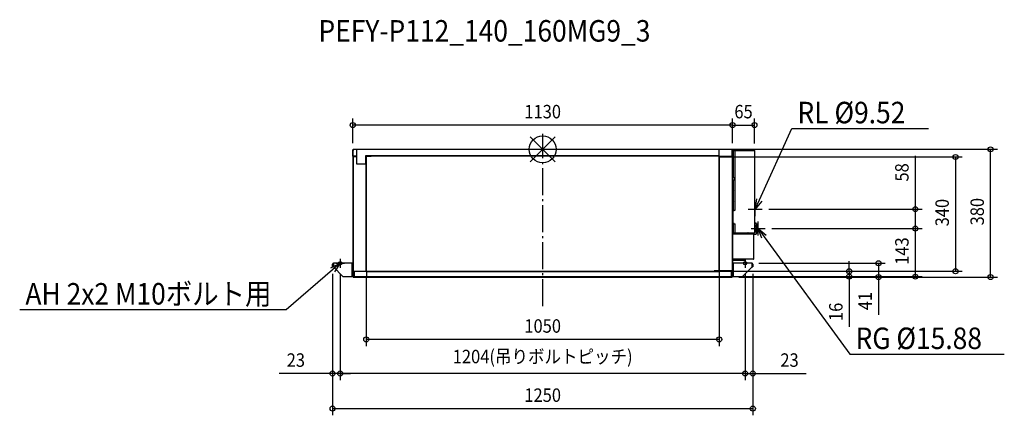
# Model space of a CAD drawing. Extents: x -1556 to 1373, y -791 to 386.
import ezdxf
from ezdxf.enums import TextEntityAlignment as Align

# ---------------------------------------------------------------- set-up
doc = ezdxf.new("R2010")
doc.units = 0
doc.header["$LTSCALE"] = 20
doc.header["$MEASUREMENT"] = 0
doc.header["$PDMODE"] = 3
doc.header["$PDSIZE"] = -2
doc.linetypes.add('DASHDOT', pattern=[5.5, 4, -0.6, 0.3, -0.6])
doc.layers.get('DEFPOINTS').update_dxf_attribs({"linetype": 'CONTINUOUS'})
for name, color, linetype in [('ARRANGE', 1, 'CONTINUOUS'), ('BASIS', 6, 'DASHDOT'), ('DETAIL', 5, 'CONTINUOUS'), ('ETC', 61, 'CONTINUOUS'), ('FIX', 11, 'CONTINUOUS'), ('NOTE', 4, 'CONTINUOUS'), ('OUTLINE', 3, 'CONTINUOUS'), ('SIZE', 30, 'CONTINUOUS')]:
    doc.layers.add(name, color=color, linetype=linetype)
doc.styles.get("Standard").update_dxf_attribs({"font": 'SIMPLEX', "width": 0.9, "bigfont": 'BIGFONT'})

msp = doc.modelspace()

# ---------------------------------------------------------------- linework, layer by layer
at = {"layer": 'ARRANGE', "color": 1, "linetype": 'Continuous'}
for p, q in [((-36.8, -36.8), (36.8, 36.8)), ((-36.8, 36.8), (36.8, -36.8))]:
    msp.add_line(p, q, dxfattribs=at)
msp.add_circle((0, 0), 40, dxfattribs=at)
at = {"layer": 'BASIS', "color": 6, "linetype": 'DASHDOT'}
msp.add_line((0, -466.5), (0, 46.2), dxfattribs=at)
at = {"layer": 'DEFPOINTS', "color": 30, "linetype": 'Continuous'}
for p in [(-565, 72.2), (630, 72.2), (-565, -1.8), (503, -22.8), (523.8, 0), (565, -1.8), (565, -1.8), (630, -3.1), (1332.6, 0), (652.8, -178), (1108.6, -178), (661.5, -235.8), (661.5, -235.8), (1108.6, -235.8), (-625.2, -350), (-625.2, -350), (-602.2, -351), (-602.2, -351), (602.2, -351), (602.2, -351), (622.7, -339), (625.2, -350), (625.2, -350), (-525, -362.6), (503, -362.8), (503, -362.8), (525, -361.8), (564, -378.9), (564, -380), (564, -380), (583.2, -378.8), (912.1, -362.8), (999.2, -380), (1228.3, -362.8), (-525, -565.7), (-625.2, -667.1), (-602.2, -667.1), (625.2, -667.1), (625.2, -771.5)]:
    msp.add_point(p, dxfattribs=at)
at = {"layer": 'DETAIL', "color": 5, "linetype": 'Continuous'}
for p, q in [((-565, -20.8), (-565, -1.8)), ((-565, -20.8), (-564.2, -20.8)), ((-564.2, -20.8), (-564.2, -1.8)), ((-564, -3), (-564.2, -3)), ((-564.2, -20.8), (-564.2, -340.5)), ((-554, -0.8), (-564, -0.8)), ((-564, -20.8), (-564, -0.8)), ((-554, -20.8), (-564, -20.8)), ((-564, -21), (-554, -21)), ((-564, -362.6), (-564, -21)), ((-554, 0), (523.8, 0)), ((-554, 0), (-554, -43)), ((-526.2, -18.8), (-525, -18.8)), ((-526.2, -43), (-526.2, -18.8)), ((-525, -20.8), (-526.2, -20.8)), ((-526.2, -21), (-525, -21)), ((-525, -19), (-525, -18.8)), ((523.8, -19), (-525, -19)), ((-525, -20), (-525, -19)), ((523.8, -20), (-525, -20)), ((-525, -362.6), (-525, -21)), ((-524, -362.6), (-524, -21)), ((-523.8, -19.8), (-510, -19.8)), ((-523.8, -20.8), (-510, -20.8)), ((-510, -19.8), (-510, -20.8)), ((524, -20.8), (-510, -20.8)), ((523.8, 0), (523.8, -19)), ((564, -0.8), (523.8, -0.8)), ((524, -20.2), (524, -361.8)), ((525, -20.2), (525, -361.8)), ((525, -20.2), (564, -20.2)), ((564, -20.2), (564, -0.8)), ((564, -3), (564.2, -3)), ((564, -20.2), (564, -361.8)), ((564.2, -1.8), (564.2, -20.8)), ((565, -20.8), (564.2, -20.8)), ((564.2, -340.5), (564.2, -20.8)), ((564.8, -20.8), (564.8, -338.9)), ((564.8, -24.7), (566, -24.7)), ((565, -1.8), (565, -20.8)), ((565, -3.1), (565.7, -3.1)), ((565, -3.5), (567.2, -3.5)), ((565, -4.1), (567.2, -4.1)), ((565.2, -78.1), (565.2, -27.7)), ((565.2, -27.7), (566, -27.7)), ((565.7, -3.5), (565.7, -3.1)), ((565.7, -9.3), (565.7, -4.1)), ((566.3, -9.3), (565.7, -9.3)), ((566, -27.7), (566, -24.7)), ((566.3, -3.5), (566.3, -3.1)), ((566.3, -3.1), (572.2, -3.1)), ((566.3, -4.1), (566.3, -9.3)), ((567.2, -2.3), (566.5, -2.3)), ((566.5, -2.9), (629.2, -2.9)), ((567.2, -84), (567.2, -3.1)), ((567.8, -1.7), (572.2, -1.7)), ((567.8, -2.3), (629.2, -2.3)), ((572.2, -1.7), (572.2, -2.3)), ((572.2, -180.8), (572.2, -3.1)), ((572.2, -3.1), (630, -3.1)), ((630, -3.1), (630, -248.5)), ((-554, -43), (-526.2, -43)), ((564.8, -31.1), (565.2, -31.1)), ((564.8, -52.3), (565.2, -52.3)), ((564.8, -84), (570.2, -84)), ((565.6, -81.7), (566.9, -84)), ((570.2, -84), (570.2, -91)), ((571.4, -84), (570.2, -84)), ((571.4, -84), (571.4, -91)), ((564.8, -91), (570.2, -91)), ((567.2, -180.8), (567.2, -91)), ((571.4, -91), (570.2, -91)), ((565.2, -149.2), (565.2, -127.4)), ((565.2, -248.5), (565.2, -183.8)), ((565.8, -183.8), (565.2, -183.8)), ((565.8, -183.8), (565.8, -218.8)), ((565.8, -183.8), (568, -183.8)), ((567.2, -180.8), (572.2, -180.8)), ((568, -180.8), (568, -183.8)), ((632.1, -176.8), (632.1, -179.2)), ((565.8, -218.8), (565.2, -218.8)), ((565.8, -218.8), (568, -218.8)), ((567.2, -248.5), (567.2, -221.8)), ((567.2, -221.8), (572.2, -221.8)), ((568, -218.8), (568, -221.8)), ((572.2, -248.5), (572.2, -221.8)), ((630, -219.1), (633.7, -219.1)), ((630, -227.4), (633.7, -227.4)), ((634.8, -220.3), (633.7, -219.1)), ((636.4, -221.8), (633.7, -219.1)), ((633.7, -227.4), (634.8, -226.1)), ((634.8, -230), (633.7, -227.4)), ((635.5, -221.5), (634.8, -220.3)), ((634.8, -226.1), (635.5, -225)), ((635.5, -232.4), (634.8, -230)), ((635.9, -222.7), (635.5, -221.5)), ((635.5, -225), (635.9, -223.8)), ((635.9, -234.7), (635.5, -232.4)), ((635.9, -223.8), (635.9, -222.7)), ((636.4, -249.8), (636.4, -221.8)), ((640.4, -223.3), (636.4, -221.8)), ((640.4, -248.3), (640.4, -223.3)), ((564.8, -248.7), (629.2, -248.7)), ((564.8, -249.3), (629.2, -249.3)), ((564.8, -249.9), (614.2, -249.9)), ((564.8, -251.8), (628.2, -251.8)), ((565.2, -248.5), (572.2, -248.5)), ((567.2, -249.9), (567.2, -249.3)), ((568.3, -249.3), (568.3, -249.9)), ((569, -249.3), (569, -249.9)), ((569.8, -248.5), (569.8, -248.7)), ((569.8, -249.9), (569.8, -251.8)), ((571.7, -248.5), (571.7, -248.7)), ((571.7, -249.9), (571.7, -251.8)), ((572.2, -248.5), (630, -248.5)), ((595, -248.5), (595, -248.7)), ((595, -249.9), (595, -251.8)), ((608.8, -250.4), (613.2, -250.4)), ((608.8, -251), (627.4, -251)), ((608.8, -251.6), (627.4, -251.6)), ((610.8, -248.5), (610.6, -248.7)), ((610.6, -248.7), (610.8, -248.5)), ((613.2, -250.4), (613.2, -251)), ((614.2, -249.9), (614.2, -249.3)), ((614.4, -248.7), (614.4, -248.5)), ((614.4, -249.8), (614.4, -249.3)), ((615.6, -251), (614.4, -249.8)), ((614.9, -248.7), (614.9, -248.5)), ((615.3, -250.1), (615.1, -249.3)), ((615.9, -251), (615.3, -250.1)), ((616.4, -251.8), (616.2, -251.6)), ((616.5, -251.8), (616.3, -251.6)), ((628.2, -326.2), (628.2, -251.8)), ((628.2, -252.5), (633.7, -252.5)), ((630, -244.2), (633.7, -244.2)), ((633.7, -244.2), (634.8, -241.6)), ((634.8, -245.5), (633.7, -244.2)), ((636.4, -249.8), (633.7, -252.5)), ((633.7, -252.5), (634.8, -251.3)), ((634.8, -241.6), (635.5, -239.2)), ((635.5, -246.6), (634.8, -245.5)), ((634.8, -251.3), (635.5, -250.1)), ((635.5, -239.2), (635.9, -236.9)), ((635.9, -247.8), (635.5, -246.6)), ((635.5, -250.1), (635.9, -248.9)), ((635.9, -236.9), (635.9, -234.7)), ((635.9, -248.9), (635.9, -247.8)), ((640.4, -248.3), (636.4, -249.8)), ((-625.2, -350), (-625.2, -341.5)), ((-622.9, -350), (-625.2, -350)), ((-622.9, -341.5), (-622.9, -350)), ((-566.7, -339), (-622.7, -339)), ((-622.7, -339), (-622.7, -350)), ((-622.7, -350), (-594.2, -378)), ((-566.7, -378), (-566.7, -339)), ((-566.5, -341.5), (-566.5, -353)), ((-564.2, -340.5), (-564.2, -378)), ((564.2, -340.5), (564.2, -378)), ((564.8, -326.2), (628.2, -326.2)), ((627.4, -326.4), (564.8, -326.4)), ((627.4, -327), (564.8, -327)), ((564.8, -329.8), (602.2, -329.8)), ((566.5, -353), (566.5, -340.5)), ((566.7, -339), (566.7, -378)), ((622.7, -339), (566.7, -339)), ((594.2, -378), (622.7, -350)), ((602.2, -329.8), (602.2, -338)), ((622.7, -350), (622.7, -339)), ((622.7, -339), (622.7, -350)), ((622.9, -341.5), (622.9, -350)), ((622.9, -350), (625.2, -350)), ((625.2, -341.5), (625.2, -350)), ((625.2, -350), (625.2, -341.5)), ((-594.2, -378), (-564.2, -378)), ((-566.7, -353), (-564.2, -353)), ((-564.2, -376.6), (-561, -376.6)), ((-564, -362.6), (-525, -362.6)), ((-564, -377.3), (-564, -378)), ((-561, -378), (-564, -378)), ((-564, -378.8), (-564, -378)), ((-564, -378.8), (-523.8, -378.8)), ((-564, -378.9), (-564, -380)), ((-564, -380), (564, -380)), ((-561, -376.8), (-562.8, -376.8)), ((-561.6, -376.6), (-561.6, -376.8)), ((-561, -362.6), (-561, -378.8)), ((-523.8, -362.8), (525, -362.8)), ((-523.8, -363.8), (525, -363.8)), ((-523.8, -363.8), (-523.8, -378.8)), ((-523.8, -378.8), (525, -378.8)), ((510, -363), (510, -362)), ((523.8, -362), (510, -362)), ((523.8, -363), (510, -363)), ((564, -361.8), (525, -361.8)), ((525, -362.8), (525, -378.8)), ((525, -378.8), (564, -378.8)), ((561, -361.8), (561, -378.8)), ((561, -376.6), (564.2, -376.6)), ((563, -376.8), (561, -376.8)), ((564, -378), (561, -378)), ((563, -376.8), (563, -376.6)), ((564, -377.5), (564, -378)), ((564, -378.8), (564, -378)), ((564, -378.9), (564, -380)), ((566.7, -353), (564.2, -353)), ((564.2, -378), (594.2, -378))]:
    msp.add_line(p, q, dxfattribs=at)
for centre, radius, start, end in [((-564, -1.8), 1, 90, 180), ((-564, -1.8), 0.2, 90, 180), ((-562.8, -3), 1.4, 149.1713, 180), ((-523.8, -21), 1.2, 90, 180), ((-523.8, -21), 0.2, 90, 180), ((523.8, -20.2), 1.2, 0, 90), ((523.8, -20.2), 0.2, 0, 90), ((564, -1.8), 1, 0, 90), ((564, -1.8), 0.2, 0, 90), ((562.8, -3), 1.4, 0, 30.7157), ((566.5, -3.1), 0.8, 90, 180), ((566.5, -3.1), 0.2, 90, 180), ((567.8, -2.3), 0.6, 90, 270), ((629.2, -3.1), 0.8, 0, 90), ((629.2, -3.1), 0.2, 0, 90), ((570.8, -78.7), 6, 180, 210), ((575.2, -78.1), 10, 180, 216.0727), ((570.8, -128.9), 6, 158.0651, 180), ((575.2, -127.4), 10, 143.2284, 180), ((570.8, -148.7), 6, 180, 206.8991), ((575.2, -149.2), 10, 180, 216.7716), ((627.5, -178), 4.75, 15.2575, 58.5982), ((570.8, -198.9), 6, 159.1651, 179.4403), ((627.5, -178), 4.75, 301.4018, 344.7425), ((631.3, -235.8), 9.5, 344.1187, 15.8813), ((608.8, -251), 0.6, 90, 270), ((627.4, -251.8), 0.8, 0, 90), ((627.4, -251.8), 0.2, 0, 90), ((629.2, -248.5), 0.8, 270, 0), ((629.2, -248.5), 0.2, 270, 0), ((-622.7, -341.5), 2.5, 90, 180), ((-622.7, -341.5), 0.2, 90, 180), ((-566.7, -341.5), 2.5, 0, 90), ((-566.7, -341.5), 0.2, 0, 90), ((566.7, -341.5), 2.5, 90, 180), ((566.7, -340.5), 0.2, 90, 180), ((622.7, -341.5), 2.5, 0, 90), ((622.7, -341.5), 0.2, 0, 90), ((627.4, -326.2), 0.8, 270, 0), ((627.4, -326.2), 0.2, 270, 0), ((-562.8, -376.6), 1.4, 180, 270), ((-562.8, -376.6), 0.2, 180, 270), ((-523.8, -362.6), 1.2, 180, 270), ((-523.8, -362.6), 0.2, 180, 270), ((523.8, -361.8), 1.2, 270, 0), ((523.8, -361.8), 0.2, 270, 0), ((563, -376.8), 1.2, 270, 0)]:
    msp.add_arc(centre, radius, start, end, dxfattribs=at)
at = {"layer": 'FIX', "color": 11, "linetype": 'Continuous'}
for centre in [(-602.2, -339.2), (602.2, -339)]:
    msp.add_circle(centre, 5, dxfattribs=at)
at = {"layer": 'NOTE', "color": 4, "linetype": 'Continuous'}
for p, q in [((644.6, -150.7), (741.6, 62.1)), ((741.6, 62.1), (1148, 62.1)), ((632.1, -178), (637.3, -147.4)), ((632.1, -178), (644.6, -150.7)), ((651.9, -154), (632.1, -178)), ((632.1, -198.7), (632.1, -157.3)), ((611.4, -178), (652.8, -178)), ((640.8, -256.5), (640.8, -215.1)), ((620.1, -235.8), (661.5, -235.8)), ((652, -264.8), (640.8, -235.8)), ((640.8, -235.8), (665, -255.3)), ((640.8, -235.8), (658.5, -260)), ((658.5, -260), (913.6, -609.6)), ((-630.2, -352.6), (-602.2, -339.2)), ((-602.2, -339.2), (-625, -358.7)), ((-602.2, -339.2), (-619.8, -364.8)), ((-615.2, -339), (-589.2, -339)), ((-602.2, -326.2), (-602.2, -352.2)), ((615.2, -339), (589.2, -339)), ((602.2, -326.2), (602.2, -352.2)), ((-625, -358.7), (-763.5, -477.2)), ((-763.5, -477.2), (-1555.8, -477.2)), ((913.6, -609.6), (1373.3, -609.6))]:
    msp.add_line(p, q, dxfattribs=at)
at = {"layer": 'OUTLINE', "color": 3, "linetype": 'Continuous'}
for p, q in [((-565, -20.8), (-565, -1.8)), ((-565, -20.8), (-564.2, -20.8)), ((-564.2, -20.8), (-564.2, -341.5)), ((-554, -0.8), (-564, -0.8)), ((-554, 0), (-554, -0.8)), ((-554, 0), (523.8, 0)), ((523.8, 0), (523.8, -0.8)), ((564, -0.8), (523.8, -0.8)), ((565, -1.8), (565, -3.1)), ((565, -3.1), (565.7, -3.1)), ((567.2, -2.3), (566.5, -2.3)), ((567.8, -1.7), (572.2, -1.7)), ((572.2, -1.7), (572.2, -2.3)), ((572.2, -2.3), (629.2, -2.3)), ((630, -3.1), (630, -173.9)), ((630, -182.1), (630, -219.1)), ((632.1, -176.8), (632.1, -179.2)), ((630, -219.1), (633.7, -219.1)), ((636.4, -221.8), (633.7, -219.1)), ((640.4, -223.3), (636.4, -221.8)), ((640.4, -233.2), (640.4, -223.3)), ((628.2, -252.5), (633.7, -252.5)), ((628.2, -326.2), (628.2, -252.5)), ((636.4, -249.8), (633.7, -252.5)), ((640.4, -248.3), (636.4, -249.8)), ((640.4, -248.3), (640.4, -238.4)), ((-625.2, -350), (-625.2, -341.5)), ((-622.9, -350), (-625.2, -350)), ((-622.9, -341.5), (-622.9, -350)), ((-566.7, -339), (-622.7, -339)), ((-622.7, -341.3), (-622.7, -350)), ((-622.7, -350), (-594.2, -378)), ((627.4, -327), (564.8, -327)), ((564.8, -327), (564.8, -329.8)), ((564.8, -329.8), (602.2, -329.8)), ((594.2, -378), (622.7, -350)), ((602.2, -329.8), (602.2, -338)), ((622.7, -339), (602.2, -339)), ((622.7, -350), (622.7, -340.3)), ((622.7, -341.3), (622.7, -350)), ((622.9, -341.5), (622.9, -350)), ((622.9, -350), (625.2, -350)), ((625.2, -341.5), (625.2, -350)), ((625.2, -350), (625.2, -341.5)), ((-594.2, -378), (-564.2, -378)), ((-564.2, -378), (-564.2, -376.6)), ((-564, -377.3), (-564, -378)), ((-564, -378.8), (-564, -378)), ((-564, -378.8), (-564, -380)), ((-564, -380), (564, -380)), ((564, -377.5), (564, -378)), ((564, -377.5), (564, -380)), ((564.2, -376.8), (564.2, -378)), ((564.2, -378), (594.2, -378))]:
    msp.add_line(p, q, dxfattribs=at)
for centre, radius, start, end in [((-564, -1.8), 1, 90, 180), ((564, -1.8), 1, 0, 90), ((566.5, -3.1), 0.8, 90, 180), ((567.8, -2.3), 0.6, 90, 180), ((629.2, -3.1), 0.8, 0, 90), ((627.5, -178), 4.75, 15.2575, 58.5982), ((627.5, -178), 4.75, 301.4018, 344.7425), ((631.3, -235.8), 9.5, 344.1187, 15.8813), ((-622.7, -341.5), 2.5, 90, 180), ((-622.7, -341.5), 0.2, 90, 180), ((622.7, -341.5), 2.5, 0, 90), ((622.7, -341.5), 0.2, 0, 90), ((627.4, -326.2), 0.8, 270, 0), ((-562.8, -376.6), 1.4, 180, 211.0027), ((563, -376.8), 1.2, 326.4427, 0)]:
    msp.add_arc(centre, radius, start, end, dxfattribs=at)
at = {"layer": 'SIZE', "color": 30, "linetype": 'Continuous'}
for p, q in [((-565, 18.2), (-565, 92.2)), ((565, 18.2), (565, 92.2)), ((565, 18.2), (565, 92.2)), ((630, 16.9), (630, 92.2)), ((565, 72.2), (-565, 72.2)), ((565, 72.2), (630, 72.2)), ((523, -22.8), (1248.3, -22.8)), ((543.8, 0), (1352.6, 0)), ((1108.6, -178), (1108.6, -19.5)), ((1228.3, -22.8), (1228.3, -362.8)), ((1332.6, -380), (1332.6, 0)), ((672.8, -178), (1128.6, -178)), ((1108.6, -235.8), (1108.6, -178)), ((681.5, -235.8), (1128.6, -235.8)), ((681.5, -235.8), (1128.6, -235.8)), ((1108.6, -378.9), (1108.6, -235.8)), ((642.7, -339), (1019.2, -339)), ((912.1, -362.8), (912.1, -332.8)), ((999.2, -339), (999.2, -380)), ((-625.2, -370), (-625.2, -791.5)), ((-625.2, -370), (-625.2, -687.1)), ((-602.2, -371), (-602.2, -687.1)), ((-602.2, -371), (-602.2, -687.1)), ((523, -362.8), (1248.3, -362.8)), ((523, -362.8), (932.1, -362.8)), ((584, -378.9), (1128.6, -378.9)), ((584, -380), (1352.6, -380)), ((584, -380), (1019.2, -380)), ((602.2, -371), (602.2, -687.1)), ((602.2, -371), (602.2, -687.1)), ((603.2, -378.8), (932.1, -378.8)), ((625.2, -370), (625.2, -791.5)), ((625.2, -370), (625.2, -687.1)), ((912.1, -362.8), (912.1, -378.8)), ((912.1, -378.8), (912.1, -528.5)), ((999.2, -380), (999.2, -492.9)), ((-525, -382.6), (-525, -585.7)), ((525, -381.8), (525, -585.7)), ((525, -565.7), (-525, -565.7)), ((-625.2, -667.1), (-783.5, -667.1)), ((-602.2, -667.1), (-625.2, -667.1)), ((602.2, -667.1), (-602.2, -667.1)), ((-602.2, -667.1), (-572.2, -667.1)), ((602.2, -667.1), (572.2, -667.1)), ((602.2, -667.1), (625.2, -667.1)), ((625.2, -667.1), (783.5, -667.1)), ((-625.2, -771.5), (625.2, -771.5))]:
    msp.add_line(p, q, dxfattribs=at)
for centre in [(-565, 72.2), (565, 72.2), (565, 72.2), (630, 72.2), (1332.6, 0), (1228.3, -22.8), (1108.6, -178), (1108.6, -235.8), (1108.6, -235.8), (999.2, -339), (912.1, -362.8), (912.1, -378.8), (999.2, -380), (1108.6, -378.9), (1228.3, -362.8), (1332.6, -380), (-525, -565.7), (525, -565.7), (-625.2, -667.1), (-602.2, -667.1), (-602.2, -667.1), (602.2, -667.1), (602.2, -667.1), (625.2, -667.1), (-625.2, -771.5), (625.2, -771.5)]:
    msp.add_circle(centre, 7.5, dxfattribs=at)

# ---------------------------------------------------------------- texts
at = {"layer": 'ETC', "color": 61, "linetype": 'Continuous', "width": 0.9}
msp.add_text('PEFY-P112_140_160MG9_3', height=64, dxfattribs=at).set_placement((-667, 320.6))
at = {"layer": 'NOTE', "color": 4, "linetype": 'Continuous', "width": 0.9}
for s, p in [(' RL %%C9.52', (740.2, 77.4)), ('AH 2x2 M10ボルト用', (-1538.8, -461.9)), (' RG %%C15.88', (913, -594.3))]:
    msp.add_text(s, height=64, dxfattribs=at).set_placement(p)
at = {"layer": 'SIZE', "color": 30, "linetype": 'Continuous', "width": 0.9}
for s, p in [('1130', (0, 92.2)), ('65', (597.5, 92.2)), ('1050', (0, -545.7)), ('23', (-734.3, -647.1)), ('1204(吊りボルトピッチ)', (0, -636.6)), ('23', (734.3, -647.1)), ('1250', (0, -751.5))]:
    msp.add_text(s, height=40, dxfattribs=at).set_placement(p, align=Align.CENTER)
for s, p in [('58', (1088.6, -68.6)), ('340', (1208.3, -188.3)), ('380', (1312.6, -185.5)), ('143', (1088.6, -302.8)), ('41', (979.2, -451.4)), ('16', (892.1, -483.6))]:
    msp.add_text(s, height=40, rotation=90, dxfattribs=at).set_placement(p, align=Align.CENTER)

doc.saveas('drawing.dxf')
